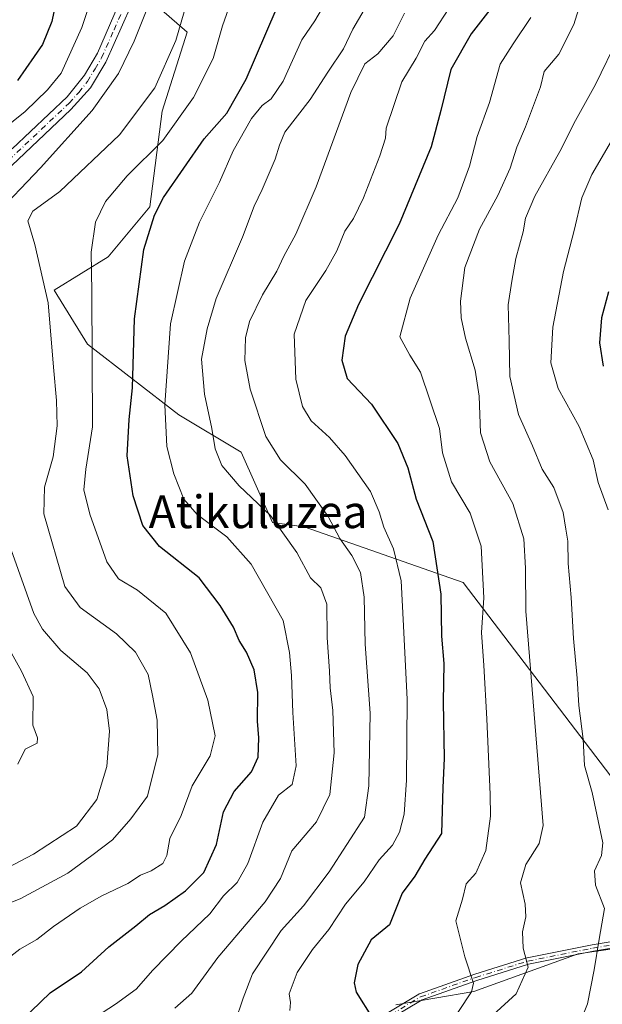
# Model space of a CAD drawing. Units: metres. Extents: x 590332 to 593773, y 4733641 to 4736008.
# Drawn here: x 592507 to 592650, y 4734499 to 4734740 of the extents above; entities that cross this region are included whole.
import ezdxf
from ezdxf.enums import TextEntityAlignment as Align

# ---------------------------------------------------------------- set-up
doc = ezdxf.new("R2010")
doc.units = ezdxf.units.M
doc.header["$MEASUREMENT"] = 0
doc.linetypes.add('DGN Style 4', pattern=[2.638475, 1.318413, -0.659207, 0.001648, -0.659207])
for name, color, linetype, lineweight in [('Arbolado forestal CxS', 92, 'Continuous', 0), ('Camino Cxs', 7, 'Continuous', 0), ('Camino eje', 30, 'DGN Style 4', 13), ('Curva de nivel maestra', 30, 'Continuous', 30), ('Curva de nivel normal', 30, 'Continuous', 0), ('Matorral CxS', 135, 'Continuous', 0), ('Pista no pavimentada Cxs', 111, 'Continuous', 0), ('Pista no pavimentada eje', 91, 'DGN Style 4', 0), ('Texto cartográfico', 7, 'Continuous', 0)]:
    doc.layers.add(name, color=color, linetype=linetype, lineweight=lineweight)
doc.styles.add('Style-Arial', font='txt')

# ---------------------------------------------------------------- blocks, each defined once
blk = doc.blocks.new('*U9')
at = {"layer": 'Matorral CxS', "color": 135, "linetype": 'Continuous', "lineweight": 0}
for points in [[(592540.1971, 4734743.6293, 834.6025), (592548.3259, 4734736.5163, 839.9795), (592542.2287, 4734717.2105, 840.8524), (592539.1797, 4734693.8403, 848.1371), (592529.0187, 4734681.6473, 845.7509), (592515.8095, 4734673.5187, 839.4342), (592523.9383, 4734660.3093, 843.1805), (592546.2915, 4734643.0353, 855.7553), (592561.5331, 4734633.8901, 861.7287), (592569.1363, 4734616.7823, 859.0906), (592576.9091, 4734615.6711, 861.5), (592615.7927, 4734602.1175, 876.0736), (592651.8297, 4734554.7753, 891.4666)], [(592677.4871, 4734516.2897, 902.5772), (592643.8355, 4734511.4053, 887.3367), (592618.3253, 4734502.1787, 879.7285), (592599.3285, 4734498.9223, 875.885)]]:
    blk.add_polyline3d(points, dxfattribs=at)
blk = doc.blocks.new('*U23')
at = {"layer": 'Camino Cxs', "color": 7, "linetype": 'Continuous', "lineweight": 0}
for points in [[(592661.8477, 4734514.3702, 906.6691), (592647.5728, 4734511.9911, 902.8594), (592631.7519, 4734508.827, 892.0853), (592619.1061, 4734504.8751, 888.2052), (592605.7021, 4734500.1444, 883.7082), (592593.8651, 4734493.0421, 880.9865)], [(592593.1516, 4734494.4799, 880.3661), (592604.9481, 4734501.5579, 882.8923), (592605.0191, 4734501.5958, 882.9204), (592605.0935, 4734501.6263, 882.9512), (592618.5873, 4734506.3887, 886.357), (592618.5988, 4734506.3927, 886.3545), (592618.6149, 4734506.3979, 886.3515), (592631.3149, 4734510.3667, 889.9787), (592631.3755, 4734510.3831, 890.0096), (592631.3967, 4734510.3876, 890.0217), (592647.2717, 4734513.5626, 899.8054), (592647.297, 4734513.5672, 899.8224), (592661.5719, 4734515.9463, 903.3954)]]:
    blk.add_polyline3d(points, dxfattribs=at)

msp = doc.modelspace()

# ---------------------------------------------------------------- linework, layer by layer
at = {"layer": 'Arbolado forestal CxS', "color": 92, "linetype": 'Continuous', "lineweight": 0}
for points in [[(592524.8165, 4734793.5217, 822.8269), (592512.1695, 4734749.0069, 820.6395), (592522.9235, 4734743.6297, 827.5992), (592540.1971, 4734743.6293, 834.6025), (592548.3259, 4734736.5163, 839.9795), (592542.2287, 4734717.2105, 840.8524), (592539.1797, 4734693.8403, 848.1371), (592529.0187, 4734681.6473, 845.7509), (592515.8095, 4734673.5187, 839.4342), (592523.9383, 4734660.3093, 843.1805), (592546.2915, 4734643.0353, 855.7553), (592561.5331, 4734633.8901, 861.7287), (592569.1363, 4734616.7823, 859.0906), (592576.9091, 4734615.6711, 861.5), (592615.7927, 4734602.1175, 876.0736), (592651.8297, 4734554.7753, 891.4666), (592663.1329, 4734548.5239, 894.9372), (592669.2379, 4734557.6811, 898.2353), (592684.4799, 4734565.8099, 905.4221), (592715.9787, 4734573.9383, 919.0413), (592742.1347, 4734580.4769, 929.4703)], [(592651.8297, 4734554.7753, 891.4666), (592615.7927, 4734602.1175, 876.0736), (592576.9091, 4734615.6711, 861.5), (592569.1363, 4734616.7823, 859.0906), (592561.5331, 4734633.8901, 861.7287), (592546.2915, 4734643.0353, 855.7553), (592523.9383, 4734660.3093, 843.1805), (592515.8095, 4734673.5187, 839.4342), (592529.0187, 4734681.6473, 845.7509), (592539.1797, 4734693.8403, 848.1371), (592542.2287, 4734717.2105, 840.8524), (592548.3259, 4734736.5163, 839.9795), (592540.1971, 4734743.6293, 834.6025)], [(592599.3285, 4734498.9223, 875.885), (592618.3253, 4734502.1787, 879.7285), (592643.8355, 4734511.4053, 887.3367), (592677.4871, 4734516.2897, 902.5772)], [(592599.3285, 4734498.9223, 875.885), (592618.3253, 4734502.1787, 879.7285), (592643.8355, 4734511.4053, 887.3367), (592677.4871, 4734516.2897, 902.5772)]]:
    msp.add_polyline3d(points, dxfattribs=at)
at = {"layer": 'Camino Cxs', "color": 7, "linetype": 'Continuous', "lineweight": 0}
for points in [[(592593.1516, 4734494.4799, 880.3661), (592604.9481, 4734501.5579, 882.8923), (592605.0191, 4734501.5958, 882.9204), (592605.0935, 4734501.6263, 882.9512), (592618.5873, 4734506.3887, 886.357), (592618.5988, 4734506.3927, 886.3545), (592618.6149, 4734506.3979, 886.3515), (592631.3149, 4734510.3667, 889.9787), (592631.3755, 4734510.3831, 890.0096), (592631.3967, 4734510.3876, 890.0217), (592647.2717, 4734513.5626, 899.8054), (592647.297, 4734513.5672, 899.8224), (592661.5719, 4734515.9463, 903.3954)], [(592661.8477, 4734514.3702, 906.6691), (592647.5728, 4734511.9911, 902.8594), (592631.7519, 4734508.827, 892.0853), (592619.1061, 4734504.8751, 888.2052), (592605.7021, 4734500.1444, 883.7082), (592593.8651, 4734493.0421, 880.9865)]]:
    msp.add_polyline3d(points, dxfattribs=at)
at = {"layer": 'Camino eje', "color": 30, "linetype": 'DGN Style 4', "lineweight": 13}
msp.add_polyline3d([(592442.2151, 4734526.5551, 821.7984), (592448.1969, 4734509.6031, 832.4805), (592459.3093, 4734500.0781, 838.9711), (592468.8345, 4734495.3155, 839.8286), (592481.5345, 4734492.1405, 842.1503), (592498.2033, 4734491.3469, 850.2), (592512.4907, 4734489.7593, 859.773), (592537.0971, 4734488.1717, 869.2676), (592553.7659, 4734488.1717, 877.6711), (592575.9909, 4734489.7593, 875.0208), (592593.4535, 4734493.7281, 880.6598), (592605.3597, 4734500.8719, 883.2801), (592618.8535, 4734505.6343, 887.2804), (592631.5535, 4734509.6031, 891.022), (592647.4285, 4734512.7781, 901.579), (592661.7161, 4734515.1593, 905.0406), (592669.6535, 4734516.7469, 904.6787), (592686.3223, 4734515.9531, 912.4851), (592695.8473, 4734515.9531, 910.5441), (592706.9599, 4734518.3343, 913.7709), (592710.9287, 4734515.1593, 915.5888)], dxfattribs=at)
at = {"layer": 'Curva de nivel maestra', "color": 30, "linetype": 'Continuous', "lineweight": 30, "flags": 128}
for points, elevation in [([(592507.83, 4734495.0901), (592514.83, 4734501.8801), (592522.5, 4734506.9901), (592529.15, 4734513.0601), (592535.76, 4734518.2401), (592539.1, 4734520.9501), (592542.85, 4734523.1601), (592547.89, 4734526.7801), (592552.35, 4734531.2601), (592555.46, 4734538.1101), (592557.17, 4734546.0501), (592559.78, 4734551.0701), (592564.05, 4734555.8601), (592565.67, 4734559.3801), (592565.8, 4734564.1801), (592565.48, 4734568.2401), (592565.58, 4734575.2001), (592564.67, 4734580.7301), (592562.82, 4734585.1001), (592561.04, 4734587.9101), (592559.6, 4734591.1901), (592556.36, 4734596.4401), (592551.23, 4734603.2601), (592541.57, 4734610.8601), (592537.47, 4734616.0301), (592535.16, 4734623.2701), (592533.68, 4734633.0201), (592534.14, 4734641.8701), (592534.93, 4734649.6101), (592535.46, 4734666.4701), (592537.75, 4734683.4401), (592540.31, 4734691.8201), (592542.54, 4734696.1501), (592552.5, 4734710.4401), (592558, 4734716.7501), (592562.71, 4734725.0801), (592572.55, 4734748.0001)], 850), ([(592516.32, 4734744.2401), (592515.23, 4734739.1601), (592512.94, 4734733.5401), (592506.83, 4734724.7401)], 825), ([(592622.86, 4734742.7201), (592617.69, 4734736.0801), (592612.71, 4734727.4201), (592610.27, 4734717.4001), (592607.94, 4734708.5401), (592600.13, 4734689.5801), (592590.18, 4734669.9601), (592586.9, 4734662.2401), (592586.15, 4734656.4201), (592587.42, 4734651.9401), (592593.39, 4734645.6601), (592599.76, 4734636.0401), (592602.24, 4734630.0801), (592604.29, 4734622.4301), (592608.36, 4734612.0901), (592610.34, 4734599.2701), (592610.47, 4734588.9901), (592611.05, 4734582.2801), (592610.84, 4734572.9201), (592611.13, 4734559.0601), (592610.82, 4734552.0201), (592610.48, 4734540.7701), (592606.42, 4734534.5101), (592603.93, 4734530.3601), (592600.88, 4734526.1701), (592597.74, 4734518.4401), (592593.31, 4734514.8201), (592590.01, 4734508.7601), (592589.13, 4734504.2901), (592589.6, 4734501.9901), (592593.6, 4734495.6601)], 875), ([(592651.3, 4734673.0901), (592649.6, 4734666.7501), (592649.09, 4734660.6101), (592650, 4734654.9401)], 900)]:
    msp.add_lwpolyline(points, dxfattribs=dict(at, elevation=elevation))
at = {"layer": 'Curva de nivel normal', "color": 30, "linetype": 'Continuous', "lineweight": 0, "flags": 128}
for points, elevation in [([(592562.78, 4734754.7501), (592556.95, 4734738.0801), (592554.66, 4734730.0801), (592549.84, 4734720.5801), (592542.39, 4734710.0901), (592533.66, 4734701.4001), (592528.32, 4734695.1301), (592525.9, 4734690.0901), (592524.84, 4734682.7601), (592525.03, 4734673.0901), (592525.15, 4734640.0901), (592523.57, 4734629.7601), (592523.04, 4734624.7601), (592524.51, 4734618.7601), (592528.71, 4734607.1501), (592531.57, 4734602.9601), (592536.14, 4734600.2501), (592543.12, 4734594.6001), (592549.17, 4734584.9401), (592553.39, 4734573.3401), (592555.19, 4734564.6001), (592553.96, 4734559.7201), (592549.56, 4734552.4501), (592546.86, 4734545.1401), (592544.1, 4734539.5501), (592543.32, 4734535.3701), (592542.35, 4734533.4801), (592539.53, 4734531.6401), (592536.92, 4734530.5901), (592533.83, 4734528.5201), (592527.5, 4734525.5601), (592522.16, 4734522.5301), (592515.65, 4734518.0401), (592511.56, 4734514.9201), (592507.4, 4734512.5301), (592503, 4734509.1101)], 845), ([(592647.43, 4734753.3701), (592642.82, 4734738.4201), (592639.11, 4734731.1101), (592635.57, 4734726.8801), (592634.66, 4734723.1601), (592631, 4734713.4001), (592628.84, 4734708.4201), (592627.24, 4734703.2701), (592624.26, 4734696.6501), (592619.78, 4734688.3901), (592616.2, 4734679.0501), (592615.08, 4734670.7901), (592615.28, 4734666.7701), (592616.32, 4734661.8101), (592618.69, 4734653.9601), (592619.64, 4734647.6201), (592619.97, 4734638.6801), (592622.26, 4734631.5601), (592627.89, 4734621.3801), (592630.62, 4734612.7601), (592630.97, 4734605.6001), (592631.11, 4734595.0601), (592635.29, 4734542.6901), (592634.37, 4734538.3601), (592631.07, 4734533.2001), (592629.77, 4734528.6901), (592630.94, 4734523.5101), (592631.08, 4734520.4501), (592630.23, 4734516.7801), (592630.42, 4734512.7801), (592631.64, 4734508.1101), (592628.67, 4734501.6101), (592623.05, 4734496.4401)], 885), ([(592527.43, 4734752.4501), (592522.56, 4734737.6601), (592517.53, 4734726.4801), (592514.18, 4734722.4201), (592508.77, 4734717.1201), (592502.85, 4734712.4101)], 830), ([(592549.58, 4734748.5801), (592545.55, 4734734.5001), (592540.44, 4734722.9401), (592531.76, 4734711.4601), (592517.18, 4734697.5601), (592510.62, 4734692.7901), (592509.39, 4734690.4001), (592511.1, 4734684.6601), (592514.33, 4734670.4001), (592515.64, 4734654.7101), (592516.42, 4734646.5701), (592516.56, 4734640.3801), (592515.55, 4734632.7601), (592513.42, 4734625.3701), (592513.33, 4734618.9001), (592518.4, 4734601.0801), (592522.18, 4734595.9501), (592531.04, 4734589.5301), (592535.73, 4734585.0601), (592538.79, 4734579.5801), (592539.88, 4734574.5201), (592541, 4734568.4401), (592541.12, 4734560.0601), (592538.6, 4734549.9301), (592534.58, 4734544.3901), (592530.07, 4734539.2201), (592525.06, 4734535.4101), (592519.16, 4734531.1101), (592507.5, 4734524.7801), (592498.16, 4734521.1901)], 840), ([(592540.56, 4734747.4601), (592535.36, 4734734.3601), (592531.56, 4734726.4001), (592525.14, 4734717.4201), (592512.46, 4734703.4001), (592500.88, 4734691.3101)], 835), ([(592525.68, 4734495.7401), (592530.78, 4734499.1101), (592535.85, 4734502.7801), (592539.94, 4734507.4201), (592546.88, 4734514.4901), (592553.83, 4734521.1201), (592557.18, 4734525.5701), (592560.55, 4734528.7701), (592563.17, 4734533.4201), (592566.8, 4734543.5701), (592570.66, 4734550.1001), (592573.94, 4734552.7701), (592574.96, 4734557.2801), (592574.14, 4734570.3201), (592573.78, 4734579.3601), (592573.29, 4734584.9601), (592571.79, 4734592.8001), (592563.98, 4734606.5801), (592557.97, 4734613.2801), (592550.72, 4734618.6601), (592547.54, 4734622.4601), (592545.07, 4734628.6401), (592543.36, 4734635.3301), (592542.86, 4734645.4801), (592544.25, 4734665.2701), (592547.69, 4734680.5801), (592551.34, 4734690.0701), (592556.18, 4734699.9001), (592559.56, 4734707.5101), (592564.03, 4734715.4401), (592566.63, 4734718.6201), (592568.85, 4734720.2201), (592571.78, 4734724.5901), (592576.33, 4734734.6401), (592579.55, 4734739.2601), (592583.34, 4734745.9101)], 855), ([(592592.96, 4734744.4401), (592588.78, 4734737.2601), (592586.53, 4734732.4201), (592582.66, 4734726.7501), (592578.36, 4734720.0801), (592572.22, 4734712.1301), (592570.9, 4734708.9201), (592569.82, 4734705.4701), (592566.64, 4734698.0801), (592564.7, 4734694.0401), (592561.82, 4734686.4101), (592555.37, 4734671.4301), (592553.19, 4734664.0901), (592551.85, 4734656.6701), (592552.54, 4734648.0701), (592554.35, 4734639.6701), (592555.16, 4734634.7601), (592556.81, 4734630.6401), (592561, 4734625.6701), (592568.67, 4734618.4501), (592575.11, 4734609.4001), (592578.44, 4734603.2301), (592580.98, 4734600.7601), (592582.44, 4734596.8101), (592582.49, 4734588.6801), (592583.08, 4734580.4301), (592583.25, 4734576.3801), (592583.92, 4734570.8301), (592584.23, 4734560.5101), (592583.15, 4734550.2901), (592579.92, 4734543.6401), (592573.86, 4734536.5701), (592571.14, 4734529.7601), (592567.41, 4734524.1101), (592555.78, 4734510.4501), (592549.47, 4734501.7801), (592545.29, 4734498.1101)], 860), ([(592601.4, 4734741.1501), (592598.65, 4734735.5901), (592594.92, 4734731.2101), (592591.72, 4734728.7601), (592588.28, 4734721.7501), (592579.87, 4734698.7501), (592574.86, 4734687.1701), (592571.9, 4734681.8401), (592570.2, 4734678.1601), (592566.71, 4734672.3201), (592563.54, 4734665.8201), (592562.57, 4734661.8401), (592562.4, 4734656.3301), (592563.69, 4734649.3001), (592567.51, 4734637.7801), (592571.15, 4734632.0201), (592577.14, 4734626.1401), (592582.76, 4734618.2201), (592585.6, 4734612.8701), (592588.56, 4734608.7001), (592590.64, 4734604.5701), (592591.6, 4734598.5401), (592591.78, 4734587.0601), (592593.03, 4734570.1401), (592592.72, 4734552.3901), (592591.65, 4734544.7701), (592583.03, 4734531.4201), (592576.76, 4734523.1001), (592571.29, 4734517.1201), (592564.29, 4734506.4701), (592562.01, 4734500.5601), (592559.99, 4734494.5301)], 865), ([(592612.26, 4734742.3401), (592608.78, 4734736.9001), (592606.42, 4734734.3601), (592604.29, 4734730.1701), (592600.75, 4734724.3601), (592596.98, 4734713.0901), (592596.75, 4734710.6601), (592595.43, 4734706.2801), (592591.42, 4734696.0401), (592588.96, 4734690.9801), (592586.86, 4734687.9501), (592584.86, 4734683.1101), (592582.16, 4734678.3101), (592577.3, 4734670.9901), (592574.49, 4734662.7701), (592574.84, 4734651.7801), (592576.46, 4734645.0701), (592578.65, 4734641.5901), (592583.1, 4734637.5001), (592586.92, 4734633.1501), (592593.09, 4734624.3301), (592595.22, 4734619.3401), (592596.41, 4734615.5701), (592598.74, 4734610.3401), (592600.57, 4734602.4701), (592601.2, 4734591.4801), (592602.08, 4734573.5201), (592601.89, 4734553.8001), (592601.31, 4734545.5001), (592600.23, 4734541.0801), (592598.46, 4734537.9401), (592595.26, 4734534.3101), (592591.58, 4734528.9601), (592587.02, 4734523.5101), (592582.95, 4734517.3001), (592578.94, 4734512.4501), (592575.22, 4734506.7801), (592573.28, 4734501.5901), (592573.55, 4734499.5201), (592573.42, 4734497.5701)], 870), ([(592632.3, 4734740.0801), (592627.95, 4734733.6501), (592624.84, 4734728.6701), (592622.16, 4734719.3801), (592619.14, 4734711.0101), (592617.27, 4734703.8201), (592614.47, 4734696.0901), (592609.63, 4734686.9401), (592602.84, 4734671.5501), (592600.32, 4734662.0801), (592602.7, 4734657.6001), (592605.34, 4734653.4601), (592609.95, 4734639.6801), (592610.71, 4734633.7701), (592612.92, 4734626.6801), (592617.5, 4734619.0501), (592620.18, 4734610.9301), (592620.77, 4734598.3801), (592620.25, 4734589.8601), (592620.83, 4734581.7801), (592621.52, 4734568.8101), (592622.38, 4734550.3301), (592622.47, 4734545.0001), (592621.27, 4734536.6001), (592618.85, 4734531.1001), (592616.47, 4734528.4401), (592615.56, 4734524.7601), (592613.96, 4734519.4201), (592616.18, 4734510.6801), (592618.32, 4734504.2501), (592617.83, 4734502.0701), (592611.31, 4734492.2201)], 880), ([(592653.71, 4734735.3301), (592648.06, 4734723.7001), (592643.23, 4734714.9501), (592639.4, 4734707.3901), (592633.28, 4734696.4301), (592631.02, 4734691.0901), (592630.45, 4734687.7601), (592628.65, 4734681.2501), (592627.64, 4734675.7301), (592626.78, 4734669.9201), (592626.96, 4734661.0901), (592627.19, 4734652.4001), (592629.24, 4734643.1501), (592632.74, 4734635.4401), (592635.08, 4734629.7901), (592637.91, 4734625.3001), (592640.23, 4734619.1901), (592640.86, 4734615.0801), (592641.36, 4734612.1701), (592641.45, 4734606.7001), (592642.16, 4734598.4501), (592642.68, 4734588.3801), (592643.6, 4734578.7201), (592644.06, 4734572.0301), (592645.05, 4734563.8401), (592645.4, 4734557.3501), (592647.29, 4734550.8101), (592649.91, 4734538.4801), (592649.55, 4734535.3901), (592647.89, 4734531.6201), (592648.11, 4734528.1501), (592650.32, 4734522.4401), (592649.02, 4734514.9801), (592647.8, 4734507.4601), (592646.15, 4734499.1301), (592644.31, 4734494.7101)], 890), ([(592652, 4734710.0001), (592647.19, 4734701.7501), (592644.76, 4734696.0401), (592642.89, 4734688.0801), (592640.29, 4734678.0901), (592637.7, 4734664.4301), (592637.15, 4734655.7601), (592639.01, 4734649.4601), (592644.09, 4734640.1601), (592647.54, 4734632.0201), (592648.74, 4734626.5501), (592651.16, 4734619.8601)], 895), ([(592505.33, 4734610.1001), (592510.83, 4734594.5501), (592512.97, 4734590.6501), (592517.44, 4734585.4601), (592523.9, 4734580.0301), (592526.84, 4734576.1001), (592528.65, 4734571.1001), (592529.34, 4734565.7801), (592528.68, 4734557.1001), (592526.25, 4734549.1001), (592521.24, 4734542.5501), (592510.78, 4734535.7201), (592499.53, 4734529.8801)], 835), ([(592502.01, 4734590.7001), (592507.82, 4734580.4201), (592510.66, 4734574.2701), (592510.59, 4734567.2001), (592511.71, 4734564.1801), (592511.63, 4734562.8701), (592508.76, 4734561.3901), (592506.96, 4734557.6901)], 830)]:
    msp.add_lwpolyline(points, dxfattribs=dict(at, elevation=elevation))
at = {"layer": 'Matorral CxS', "color": 135, "linetype": 'Continuous', "lineweight": 0}
for points in [[(592524.8165, 4734793.5217, 822.8269), (592512.1695, 4734749.0069, 820.6395), (592522.9235, 4734743.6297, 827.5992), (592540.1971, 4734743.6293, 834.6025), (592548.3259, 4734736.5163, 839.9795), (592542.2287, 4734717.2105, 840.8524), (592539.1797, 4734693.8403, 848.1371), (592529.0187, 4734681.6473, 845.7509), (592515.8095, 4734673.5187, 839.4342), (592523.9383, 4734660.3093, 843.1805), (592546.2915, 4734643.0353, 855.7553), (592561.5331, 4734633.8901, 861.7287), (592569.1363, 4734616.7823, 859.0906), (592576.9091, 4734615.6711, 861.5), (592615.7927, 4734602.1175, 876.0736), (592651.8297, 4734554.7753, 891.4666), (592663.1329, 4734548.5239, 894.9372), (592669.2379, 4734557.6811, 898.2353), (592684.4799, 4734565.8099, 905.4221), (592715.9787, 4734573.9383, 919.0413), (592742.1347, 4734580.4769, 929.4703)], [(592599.3285, 4734498.9223, 875.885), (592618.3253, 4734502.1787, 879.7285), (592643.8355, 4734511.4053, 887.3367), (592677.4871, 4734516.2897, 902.5772)]]:
    msp.add_polyline3d(points, dxfattribs=at)
at = {"layer": 'Pista no pavimentada Cxs', "color": 111, "linetype": 'Continuous', "lineweight": 0}
for points in [[(592534.5401, 4734742.9101, 835.058), (592528.4601, 4734729.2001, 833.5196), (592524.6901, 4734722.9201, 833.5928), (592519.9001, 4734717.6001, 833.029), (592503.8801, 4734702.4401, 832.5234)], [(592534.5401, 4734742.9101, 835.058), (592528.4601, 4734729.2001, 833.5196), (592524.6901, 4734722.9201, 833.5928), (592519.9001, 4734717.6001, 833.029), (592503.8801, 4734702.4401, 832.5234)], [(592505.5301, 4734708.0001, 832.4674), (592519.0101, 4734720.7101, 832.7355), (592523.2201, 4734725.9801, 833.0559), (592526.3701, 4734731.3501, 833.083), (592531.4701, 4734743.0301, 834.0757)], [(592505.5301, 4734708.0001, 832.4674), (592519.0101, 4734720.7101, 832.7355), (592523.2201, 4734725.9801, 833.0559), (592526.3701, 4734731.3501, 833.083), (592531.4701, 4734743.0301, 834.0757)]]:
    msp.add_polyline3d(points, dxfattribs=at)
at = {"layer": 'Pista no pavimentada eje', "color": 91, "linetype": 'DGN Style 4', "lineweight": 0}
msp.add_polyline3d([(592504.7051, 4734705.2201, 832.6217), (592512.7151, 4734712.8001, 832.5043), (592519.4551, 4734719.1551, 832.8637), (592521.8501, 4734721.8151, 832.9269), (592523.9551, 4734724.4501, 833.2501), (592525.8401, 4734727.5901, 833.0567), (592527.4151, 4734730.2751, 833.126), (592530.4551, 4734737.1301, 833.5019), (592533.0051, 4734742.9701, 834.4582)], dxfattribs=at)

# ---------------------------------------------------------------- block references
at = {"layer": 'Camino Cxs', "color": 7, "linetype": 'Continuous', "lineweight": 0}
msp.add_blockref('*U23', (0, 0), dxfattribs=at)
at = {"layer": 'Matorral CxS', "color": 135, "linetype": 'Continuous', "lineweight": 0}
msp.add_blockref('*U9', (0, 0), dxfattribs=at)

# ---------------------------------------------------------------- texts
at = {"layer": 'Texto cartográfico', "color": 7, "linetype": 'Continuous', "lineweight": 0, "style": 'Style-Arial'}
msp.add_text('Atikuluzea', height=8, dxfattribs=at).set_placement((592565.6474, 4734619.3601), align=Align.MIDDLE_CENTER)

doc.saveas('drawing.dxf')
